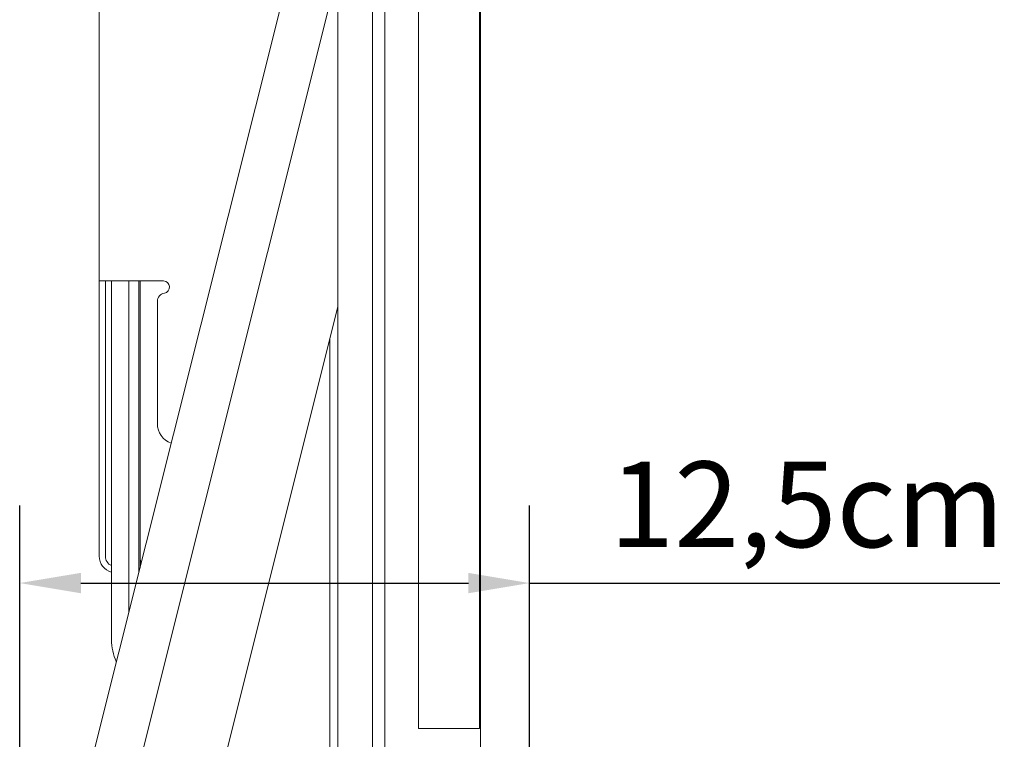
# Model space of a CAD drawing. Units: millimetres. Extents: x 0 to 2520, y 0 to 1782.
# Drawn here: x 1010 to 1252, y 1121 to 1297 of the extents above; entities that cross this region are included whole.
import ezdxf

# ---------------------------------------------------------------- set-up
doc = ezdxf.new("R2010")
doc.units = ezdxf.units.MM
doc.header["$LTSCALE"] = 6
doc.layers.add('Dimensions(ISO)', color=1, linetype='Continuous', lineweight=25, true_color=0xff0000)
doc.layers.add('Visible Edges(ISO)', color=7, linetype='Continuous', lineweight=20, true_color=0x262659)
doc.styles.add('Ropox', font='arial.ttf')
doc.dimstyles.new('Ropox', dxfattribs={"dimscale": 6, "dimtxt": 3.5, "dimasz": 2.5, "dimexe": 3.175, "dimexo": 1, "dimgap": 0.762, "dimtad": 1, "dimdec": 1, "dimlfac": 0.1, "dimrnd": 1e-08, "dimtxsty": 'Ropox', "dimcen": 0.09, "dimdle": 10, "dimclrd": 1, "dimclre": 1, "dimclrt": 1, "dimadec": 1, "dimazin": 2, "dimtfac": 1, "dimtmove": 0, "dimatfit": 3, "dimfxl": 1, "dimtolj": 1, "dimtzin": 0, "dimlwd": 25, "dimlwe": 25, "dimarcsym": 0})

# ---------------------------------------------------------------- blocks, each defined once
blk = doc.blocks.new('*D6')
at = {"layer": 'Defpoints', "color": 0, "linetype": 'Continuous', "transparency": 16777216}
for p in [(1135.17, 1159.19), (1010.17, 989.7), (1135.17, 842.82)]:
    blk.add_point(p, dxfattribs=at)
at = {"layer": 'Dimensions(ISO)', "color": 1, "linetype": 'Continuous', "lineweight": 25, "transparency": 16777216}
for p, q in [((1010.17, 995.7), (1010.17, 1178.24)), ((1135.17, 848.82), (1135.17, 1178.24)), ((1025.17, 1159.19), (1120.17, 1159.19)), ((1135.17, 1159.19), (1250.44, 1159.19))]:
    blk.add_line(p, q, dxfattribs=at)
at = {"layer": 'Dimensions(ISO)', "color": 1, "linetype": 'Continuous', "transparency": 16777216}
for points in [[(1025.17, 1161.69), (1025.17, 1156.69), (1010.17, 1159.19)], [(1120.17, 1161.69), (1120.17, 1156.69), (1135.17, 1159.19)]]:
    blk.add_solid(points, dxfattribs=at)
at = {"layer": 'Dimensions(ISO)', "color": 1, "linetype": 'Continuous', "lineweight": 25, "transparency": 16777216, "insert": (1154.75, 1189), "char_height": 21, "attachment_point": 1, "style": 'Ropox'}
blk.add_mtext('\\A1;12,5cm', dxfattribs=at)

msp = doc.modelspace()

# ---------------------------------------------------------------- linework, layer by layer
at = {"layer": 'Visible Edges(ISO)'}
for p, q in [((1088.17, 1321.07), (1088.17, 831.48)), ((1107.92, 1123.57), (1107.92, 1321.07)), ((1122.92, 1123.57), (1122.92, 1321.07)), ((1123.17, 1321.07), (1123.17, 810.07)), ((1077.32, 1313.29), (1020.34, 1085.7)), ((1029.67, 1233.27), (1029.67, 1313.27)), ((1088.17, 1309.3), (1032.2, 1085.7)), ((1096.67, 1107.33), (1096.67, 1303.3)), ((1099.67, 1107.33), (1099.67, 1303.3)), ((1029.67, 1233.27), (1029.67, 1225.27)), ((1029.67, 1233.27), (1033.67, 1233.27)), ((1031.17, 1225.27), (1031.17, 1233.27)), ((1032.67, 1233.27), (1032.67, 1145.27)), ((1045.42, 1233.27), (1033.67, 1233.27)), ((1036.92, 1151.94), (1036.92, 1233.27)), ((1039.42, 1161.93), (1039.42, 1233.27)), ((1039.67, 1233.27), (1039.67, 1167.27)), ((1039.67, 1233.27), (1039.67, 1162.92)), ((1043.92, 1228.3), (1043.92, 1198.27)), ((1050.17, 1075.16), (1088.17, 1226.95)), ((1029.67, 1225.27), (1029.67, 1165.77)), ((1031.17, 1165.77), (1031.17, 1225.27)), ((1086.17, 1101.82), (1086.17, 1218.96)), ((1039.67, 1165.27), (1039.67, 1167.27)), ((1039.76, 1163.27), (1039.67, 1163.27)), ((1033.86, 1139.96), (1033.9, 1139.87)), ((1107.92, 1123.57), (1122.92, 1123.57))]:
    msp.add_line(p, q, dxfattribs=at)
for centre, radius, start, end in [((1045.42, 1231.77), 1.5, 278.2132, 90), ((1045.92, 1228.3), 2, 98.2132, 180), ((1048.92, 1198.27), 5, 180, 251.4693), ((1033.67, 1165.77), 4, 180, 255.5249), ((1033.67, 1165.77), 2.5, 180, 246.4259), ((1041.67, 1165.27), 2, 180, 212.6504), ((1045.17, 1145.27), 12.5, 180, 205.1735)]:
    msp.add_arc(centre, radius, start, end, dxfattribs=at)

# ---------------------------------------------------------------- dimensions: what is measured, and where the dimension line sits
at = {"layer": 'Dimensions(ISO)', "color": 1, "linetype": 'Continuous', "lineweight": 25, "true_color": 0xff0000}
dim = msp.add_linear_dim(base=(1135.17, 1159.19), p1=(1010.17, 989.7), p2=(1135.17, 842.82), angle=180, text='<>cm', dimstyle='Ropox', override={"dimgap": 0.762, "dimdec": 1, "dimlfac": 0.1, "dimtol": 0, "dimlim": 0, "dimtp": 0, "dimtm": 0, "dimtdec": 2, "dimtofl": 0, "dimatfit": 2}, dxfattribs=at)
dim.commit()
dim.dimension.update_dxf_attribs({"geometry": '*D6', "text_midpoint": (1200.31, 1159.19), "dimtype": 160})

doc.saveas('drawing.dxf')
